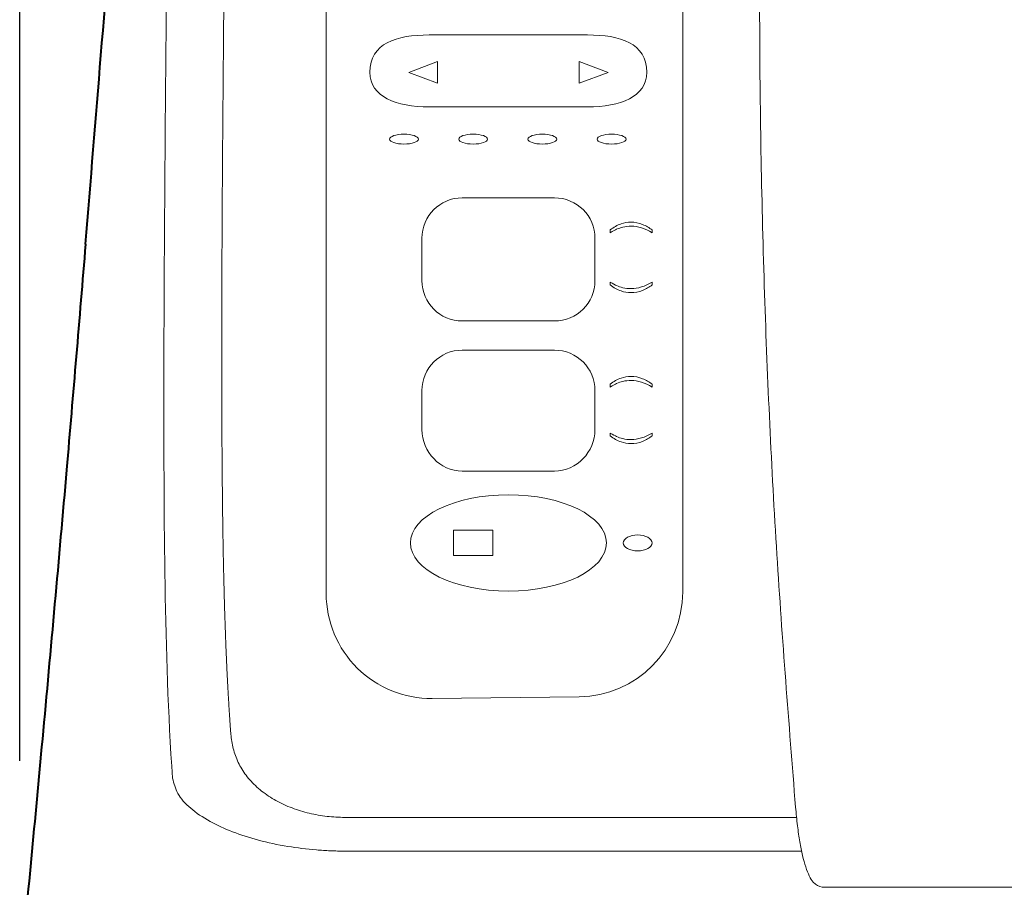
# Model space of a CAD drawing. Units: millimetres. Extents: x 179 to 2679, y 343 to 3783.
# Drawn here: x 1719 to 1786, y 1068 to 1128 of the extents above; entities that cross this region are included whole.
import ezdxf

# ---------------------------------------------------------------- set-up
doc = ezdxf.new("R2010")
doc.units = ezdxf.units.MM
for name, color, linetype, lineweight in [('body', 7, 'Continuous', 40), ('dim', 2, 'Continuous', 13), ('FITTING', 6, 'Continuous', 20)]:
    doc.layers.add(name, color=color, linetype=linetype, lineweight=lineweight)
doc.styles.add('aa', font='romans.shx', dxfattribs={"bigfont": 'chineset.shx'})
doc.dimstyles.new('ad', dxfattribs={"dimtxt": 40, "dimasz": 40, "dimexe": 20, "dimexo": 15, "dimgap": 10, "dimtad": 1, "dimtih": 1, "dimtoh": 1, "dimdec": 0, "dimzin": 0, "dimdsep": 46, "dimtxsty": 'aa', "dimcen": 0, "dimadec": 0, "dimazin": 0, "dimtfac": 1, "dimtdec": 0, "dimtmove": 0, "dimatfit": 3, "dimfxl": 0, "dimtolj": 1, "dimtzin": 0, "dimarcsym": 0})

# ---------------------------------------------------------------- blocks, each defined once
blk = doc.blocks.new('*D8')
at = {"layer": 'Defpoints', "color": 0, "transparency": 16777216}
for p in [(1718.576, 1460.563), (1718.576, 1061.796), (2204.588, 1055.793)]:
    blk.add_point(p, dxfattribs=at)
at = {"layer": 'dim', "color": 0, "lineweight": -2, "transparency": 16777216}
for p, q in [((1718.576, 1076.796), (1718.576, 1480.563)), ((2204.588, 1070.793), (2204.588, 1480.563)), ((2164.588, 1460.563), (1758.576, 1460.563))]:
    blk.add_line(p, q, dxfattribs=at)
at = {"layer": 'dim', "color": 0, "transparency": 16777216}
for points in [[(1758.576, 1467.23), (1758.576, 1453.897), (1718.576, 1460.563)], [(2164.588, 1467.23), (2164.588, 1453.897), (2204.588, 1460.563)]]:
    blk.add_solid(points, dxfattribs=at)
at = {"layer": 'dim', "transparency": 16777216, "insert": (1961.582, 1490.563), "char_height": 40, "attachment_point": 5, "style": 'aa'}
blk.add_mtext('\\A1;485', dxfattribs=at)

msp = doc.modelspace()

# ---------------------------------------------------------------- linework, layer by layer
at = {"layer": 'body'}
for points, knots in [([(1723.099, 1112.284), (1723.453, 1116.608), (1724.181, 1125.541), (1725.291, 1139.196), (1726.444, 1153.417), (1727.219, 1163.072), (1727.612, 1167.967)], [0.063134, 0.063134, 0.063134, 0.063134, 0.2807496, 0.5136588, 0.7534664, 1, 1, 1, 1]), ([(1723.099, 1112.284), (1722.672, 1107.153), (1721.733, 1095.906), (1720.214, 1079.044), (1719.109, 1067.331), (1718.576, 1061.821)], [0, 0, 0, 0, 0.310942, 0.677471, 1, 1, 1, 1])]:
    msp.add_open_spline(points, degree=3, knots=knots, dxfattribs=at)
at = {"layer": 'FITTING'}
for p, q in [((1764.101, 1168.624), (1764.101, 1088.397)), ((1739.621, 1166.683), (1739.621, 1088.284)), ((1746.902, 1081.085), (1756.982, 1081.198)), ((1740.898, 1072.916), (1771.901, 1072.916)), ((1740.898, 1070.593), (1772.224, 1070.593)), ((1773.673, 1068.112), (2189.545, 1068.112))]:
    msp.add_line(p, q, dxfattribs=at)
for points in [[(1745.286, 1124.075), (1747.266, 1123.325), (1747.266, 1124.834)], [(1758.971, 1124.075), (1756.991, 1123.325), (1756.991, 1124.834)], [(1748.366, 1092.646), (1751.072, 1092.646), (1751.072, 1090.906), (1748.366, 1090.906)]]:
    msp.add_lwpolyline(points, close=True, dxfattribs=at)
for centre, start, end in [((1746.821, 1088.284), 180, 270.64337), ((1756.901, 1088.397), 270.64337, 0)]:
    msp.add_arc(centre, 7.2, start, end, dxfattribs=at)
for centre, major_axis, ratio in [((1744.96, 1119.49), (0.99, 0), 0.342646), ((1749.712, 1119.49), (0.99, 0), 0.342646), ((1754.464, 1119.49), (0.99, 0), 0.342646), ((1759.216, 1119.49), (0.99, 0), 0.342646), ((1752.131, 1091.76), (6.729, 0), 0.491498), ((1761.005, 1091.76), (0.99, 0), 0.553657)]:
    msp.add_ellipse(centre, major_axis=major_axis, ratio=ratio, dxfattribs=at)
for points, degree, knots in [([(1733.256, 1183.44), (1733.242, 1183.06), (1733.235, 1182.556), (1733.232, 1182.313), (1733.228, 1181.631), (1733.224, 1180.861), (1733.207, 1179.665), (1733.178, 1177.643), (1733.146, 1175.227), (1733.112, 1172.66), (1733.078, 1170.094), (1733.055, 1168.361), (1733.001, 1164.153), (1732.717, 1141.989), (1732.586, 1128.029), (1732.466, 1115.391), (1732.451, 1107.06), (1732.436, 1098.97), (1732.516, 1093.353), (1732.586, 1088.417), (1732.738, 1084.624), (1732.865, 1081.465), (1733.063, 1078.752)], 2, [0, 0, 0, 0.015625, 0.015625, 0.03125, 0.03125, 0.0625, 0.0625, 0.125, 0.125, 0.1875, 0.1875, 0.25, 0.25, 0.5, 0.5, 0.625, 0.625, 0.75, 0.75, 0.875, 0.875, 1, 1, 1]), ([(1729.271, 1180.5), (1729.247, 1178.372), (1729.214, 1176.154), (1729.157, 1171.799), (1729.128, 1169.624), (1729.045, 1163.094), (1728.99, 1158.741), (1728.831, 1145.678), (1728.73, 1136.966), (1728.559, 1119.525), (1728.482, 1110.798), (1728.473, 1097.658), (1728.486, 1093.269), (1728.631, 1084.456), (1728.756, 1080.024), (1729.073, 1075.604)], 3, [0, 0, 0, 0, 0.0625, 0.0625, 0.125, 0.125, 0.25, 0.25, 0.5, 0.5, 0.75, 0.75, 0.875, 0.875, 1, 1, 1, 1]), ([(1771.8, 1180.98), (1771.497, 1177.612), (1770.905, 1171.03), (1770.274, 1161.384), (1769.823, 1152.198), (1769.54, 1143.478), (1769.396, 1135.228), (1769.354, 1123.74), (1769.633, 1109.037), (1770.457, 1091.138), (1771.389, 1079.391), (1771.848, 1073.608)], 3, [0, 0, 0, 0, 0.094182, 0.184077, 0.269639, 0.350829, 0.427616, 0.49998, 0.671602, 0.838318, 1, 1, 1, 1]), ([(1757.559, 1121.71), (1759.809, 1121.71), (1761.632, 1122.397), (1761.632, 1124.079), (1761.632, 1126.086), (1759.809, 1126.647), (1757.559, 1126.647), (1757.559, 1126.647), (1746.698, 1126.647), (1746.698, 1126.647), (1744.448, 1126.647), (1742.624, 1126.086), (1742.624, 1124.079), (1742.624, 1122.397), (1744.448, 1121.71), (1746.698, 1121.71), (1746.698, 1121.71), (1757.559, 1121.71), (1757.559, 1121.71)], 3, [0, 0, 0, 0, 1, 1, 1, 2, 2, 2, 3, 3, 3, 4, 4, 4, 5, 5, 5, 6, 6, 6, 6]), ([(1761.996, 1113.255), (1761.996, 1113.255), (1761.996, 1113.061), (1761.996, 1113.061), (1761.516, 1113.361), (1761.035, 1113.511), (1760.554, 1113.511), (1760.366, 1113.511), (1760.179, 1113.489), (1759.994, 1113.446), (1759.844, 1113.412), (1759.7, 1113.364), (1759.562, 1113.303), (1759.472, 1113.264), (1759.322, 1113.183), (1759.112, 1113.061), (1759.112, 1113.061), (1759.112, 1113.255), (1759.112, 1113.255), (1759.363, 1113.443), (1759.615, 1113.582), (1759.868, 1113.672), (1760.086, 1113.749), (1760.314, 1113.788), (1760.552, 1113.788), (1760.822, 1113.788), (1761.083, 1113.736), (1761.336, 1113.633), (1761.588, 1113.529), (1761.808, 1113.403), (1761.996, 1113.255)], 3, [0, 0, 0, 0, 1, 1, 1, 2, 2, 2, 3, 3, 3, 4, 4, 4, 5, 5, 5, 6, 6, 6, 7, 7, 7, 8, 8, 8, 9, 9, 9, 10, 10, 10, 10]), ([(1761.996, 1109.481), (1761.808, 1109.332), (1761.588, 1109.206), (1761.336, 1109.103), (1761.083, 1109), (1760.822, 1108.949), (1760.552, 1108.949), (1760.314, 1108.949), (1760.086, 1108.987), (1759.868, 1109.064), (1759.615, 1109.154), (1759.363, 1109.293), (1759.112, 1109.481), (1759.112, 1109.481), (1759.112, 1109.676), (1759.112, 1109.676), (1759.32, 1109.554), (1759.469, 1109.474), (1759.558, 1109.435), (1759.696, 1109.374), (1759.84, 1109.326), (1759.99, 1109.291), (1760.177, 1109.248), (1760.365, 1109.226), (1760.554, 1109.226), (1761.035, 1109.226), (1761.516, 1109.376), (1761.996, 1109.676), (1761.996, 1109.676), (1761.996, 1109.481), (1761.996, 1109.481)], 3, [0, 0, 0, 0, 1, 1, 1, 2, 2, 2, 3, 3, 3, 4, 4, 4, 5, 5, 5, 6, 6, 6, 7, 7, 7, 8, 8, 8, 9, 9, 9, 10, 10, 10, 10]), ([(1746.19, 1102.228), (1746.19, 1102.228), (1746.19, 1099.548), (1746.19, 1099.548), (1746.19, 1098.017), (1747.431, 1096.697), (1748.962, 1096.697), (1748.962, 1096.697), (1755.298, 1096.697), (1755.298, 1096.697), (1756.828, 1096.697), (1758.07, 1098.017), (1758.07, 1099.548), (1758.07, 1099.548), (1758.07, 1102.228), (1758.07, 1102.228), (1758.07, 1103.759), (1756.828, 1105), (1755.298, 1105), (1755.298, 1105), (1748.962, 1105), (1748.962, 1105), (1747.431, 1105), (1746.19, 1103.759), (1746.19, 1102.228)], 3, [0, 0, 0, 0, 1, 1, 1, 2, 2, 2, 3, 3, 3, 4, 4, 4, 5, 5, 5, 6, 6, 6, 7, 7, 7, 8, 8, 8, 8]), ([(1761.995, 1102.663), (1761.995, 1102.663), (1761.995, 1102.469), (1761.995, 1102.469), (1761.515, 1102.768), (1761.034, 1102.918), (1760.553, 1102.918), (1760.365, 1102.918), (1760.179, 1102.897), (1759.994, 1102.854), (1759.844, 1102.82), (1759.7, 1102.772), (1759.562, 1102.711), (1759.472, 1102.672), (1759.322, 1102.591), (1759.112, 1102.469), (1759.112, 1102.469), (1759.112, 1102.663), (1759.112, 1102.663), (1759.363, 1102.851), (1759.615, 1102.99), (1759.868, 1103.08), (1760.086, 1103.157), (1760.314, 1103.196), (1760.552, 1103.196), (1760.822, 1103.196), (1761.083, 1103.144), (1761.335, 1103.04), (1761.587, 1102.937), (1761.807, 1102.811), (1761.995, 1102.663)], 3, [0, 0, 0, 0, 1, 1, 1, 2, 2, 2, 3, 3, 3, 4, 4, 4, 5, 5, 5, 6, 6, 6, 7, 7, 7, 8, 8, 8, 9, 9, 9, 10, 10, 10, 10]), ([(1761.995, 1099.115), (1761.807, 1098.966), (1761.587, 1098.84), (1761.335, 1098.737), (1761.083, 1098.634), (1760.822, 1098.582), (1760.552, 1098.582), (1760.314, 1098.582), (1760.086, 1098.621), (1759.868, 1098.698), (1759.615, 1098.788), (1759.363, 1098.927), (1759.112, 1099.115), (1759.112, 1099.115), (1759.112, 1099.309), (1759.112, 1099.309), (1759.32, 1099.188), (1759.468, 1099.108), (1759.557, 1099.069), (1759.695, 1099.007), (1759.839, 1098.959), (1759.989, 1098.924), (1760.176, 1098.881), (1760.364, 1098.86), (1760.553, 1098.86), (1761.034, 1098.86), (1761.515, 1099.009), (1761.995, 1099.309), (1761.995, 1099.309), (1761.995, 1099.115), (1761.995, 1099.115)], 3, [0, 0, 0, 0, 1, 1, 1, 2, 2, 2, 3, 3, 3, 4, 4, 4, 5, 5, 5, 6, 6, 6, 7, 7, 7, 8, 8, 8, 9, 9, 9, 10, 10, 10, 10]), ([(1740.898, 1070.593), (1740.567, 1070.599), (1739.913, 1070.612), (1738.592, 1070.696), (1736.174, 1070.993), (1733.617, 1071.686), (1731.529, 1072.654), (1730.233, 1073.54), (1729.345, 1074.517), (1729.162, 1075.248), (1729.073, 1075.604)], 3, [0, 0, 0, 0, 0.052695, 0.104108, 0.212134, 0.451149, 0.575505, 0.717312, 0.862621, 1, 1, 1, 1]), ([(1771.848, 1073.608), (1771.889, 1073.176), (1771.972, 1072.315), (1772.134, 1071.216), (1772.324, 1070.267), (1772.616, 1069.232), (1773.042, 1068.311), (1773.463, 1068.178), (1773.673, 1068.112)], 3, [0, 0, 0, 0, 0.125153, 0.249685, 0.374409, 0.500135, 0.749691, 1, 1, 1, 1])]:
    msp.add_open_spline(points, degree=degree, knots=knots, dxfattribs=at)
for points in [[(1748.962, 1115.46), (1747.431, 1115.46), (1746.19, 1114.219), (1746.19, 1112.688)], [(1755.298, 1115.46), (1755.298, 1115.46), (1748.962, 1115.46), (1748.962, 1115.46)], [(1758.07, 1112.688), (1758.07, 1114.219), (1756.829, 1115.46), (1755.298, 1115.46)], [(1746.19, 1112.688), (1746.19, 1112.688), (1746.19, 1109.775), (1746.19, 1109.775)], [(1758.07, 1109.775), (1758.07, 1109.775), (1758.07, 1112.688), (1758.07, 1112.688)], [(1746.19, 1109.775), (1746.19, 1108.244), (1747.431, 1107.003), (1748.962, 1107.003)], [(1755.298, 1107.003), (1756.829, 1107.003), (1758.07, 1108.244), (1758.07, 1109.775)], [(1748.962, 1107.003), (1748.962, 1107.003), (1755.298, 1107.003), (1755.298, 1107.003)], [(1740.898, 1072.916), (1740.695, 1072.916), (1740.287, 1072.928), (1739.676, 1072.98), (1739.066, 1073.068), (1738.46, 1073.192), (1737.862, 1073.354), (1737.279, 1073.553), (1736.712, 1073.79), (1736.168, 1074.065), (1735.654, 1074.376), (1735.181, 1074.719), (1734.752, 1075.09), (1734.369, 1075.488), (1734.035, 1075.909), (1733.751, 1076.349), (1733.518, 1076.807), (1733.335, 1077.278), (1733.2, 1077.761), (1733.11, 1078.253), (1733.075, 1078.585), (1733.063, 1078.752)]]:
    msp.add_open_spline(points, degree=3, dxfattribs=at)

# ---------------------------------------------------------------- dimensions: what is measured, and where the dimension line sits
at = {"layer": 'dim'}
dim = msp.add_linear_dim(base=(1718.576, 1460.563), p1=(2204.588, 1055.793), p2=(1718.576, 1061.796), text='485', dimstyle='ad', override={"dimclrt": 256}, dxfattribs=at)
dim.commit()
dim.dimension.update_dxf_attribs({"geometry": '*D8', "text_midpoint": (1961.582, 1490.563)})

doc.saveas('drawing.dxf')
